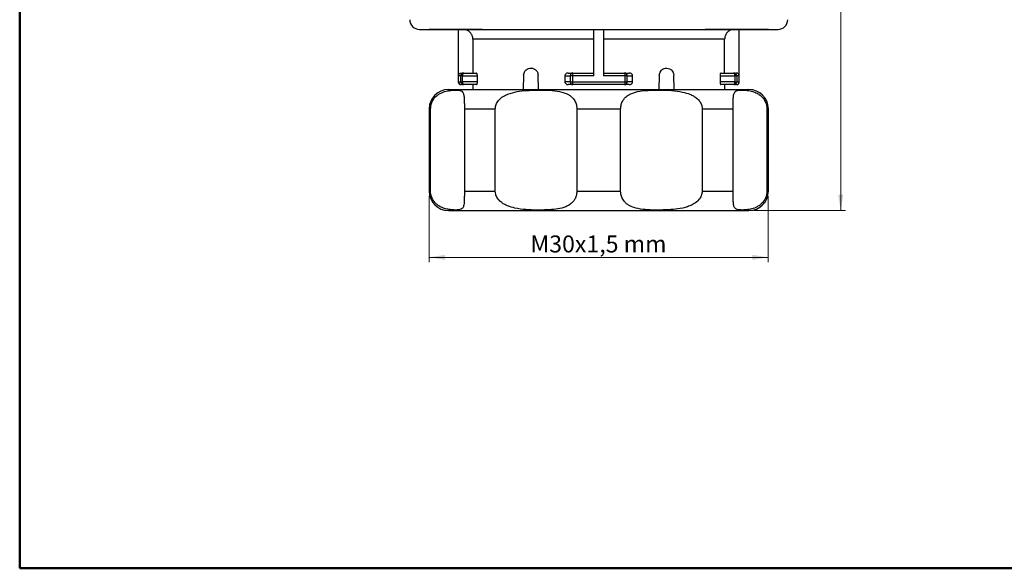
# Model space of a CAD drawing. Units: millimetres. Extents: x 10 to 416, y 10 to 287.
# Drawn here: x 10 to 213, y 10 to 123 of the extents above; entities that cross this region are included whole.
import ezdxf

# ---------------------------------------------------------------- set-up
doc = ezdxf.new("R2010")
doc.units = ezdxf.units.MM
doc.styles.add('SLDTEXTSTYLE1', font='TXT', dxfattribs={"width": 0.75})
doc.dimstyles.new('SLDDIMSTYLE0', dxfattribs={"dimtxt": 3.5, "dimasz": 3.302, "dimexe": 0, "dimexo": 0.0625, "dimgap": 0.875, "dimtad": 1, "dimdec": 0, "dimlfac": 0.5, "dimrnd": 1e-09, "dimzin": 12, "dimdsep": 46, "dimtxsty": 'SLDTEXTSTYLE1', "dimsah": 1, "dimcen": 0.09, "dimadec": 0, "dimazin": 3, "dimtfac": 1, "dimtdec": 0, "dimtofl": 0, "dimtmove": 0, "dimatfit": 3, "dimfxl": 1, "dimfrac": 2, "dimtolj": 1, "dimtzin": 12, "dimarcsym": 0})
doc.dimstyles.new('SLDDIMSTYLE1', dxfattribs={"dimtxt": 3.5, "dimasz": 3.302, "dimexe": 0, "dimexo": 0.0625, "dimgap": 0.875, "dimtad": 1, "dimlfac": 0.5, "dimrnd": 1e-09, "dimzin": 12, "dimdsep": 46, "dimtxsty": 'SLDTEXTSTYLE1', "dimsah": 1, "dimcen": 0.09, "dimadec": 0, "dimazin": 3, "dimtfac": 1, "dimtofl": 0, "dimtmove": 0, "dimatfit": 3, "dimfxl": 1, "dimfrac": 2, "dimtolj": 1, "dimtzin": 12, "dimarcsym": 0})

# ---------------------------------------------------------------- blocks, each defined once
blk = doc.blocks.new('_D')
at = {"color": 150, "linetype": 'Continuous', "lineweight": 0}
for p, q in [((144.44, 229.22), (180.44, 229.22)), ((179.44, 229.22), (179.44, 83.81)), ((161.5, 83.81), (180.44, 83.81))]:
    blk.add_line(p, q, dxfattribs=at)
at = {"color": 150, "linetype": 'Continuous', "lineweight": 18}
for points in [[(179.44, 229.22), (178.93, 225.92), (179.95, 225.92)], [(179.44, 83.81), (179.95, 87.11), (178.93, 87.11)]]:
    blk.add_solid(points, dxfattribs=at)
at = {"color": 150, "linetype": 'Continuous', "lineweight": 18, "insert": (174.93, 153.93), "char_height": 3.5, "attachment_point": 1, "rotation": 90, "style": 'SLDTEXTSTYLE1'}
blk.add_mtext('73', dxfattribs=at)
blk = doc.blocks.new('_D_1')
at = {"color": 150, "linetype": 'Continuous', "lineweight": 0}
for p, q in [((94.5, 86.81), (94.5, 73.17)), ((164.5, 86.81), (164.5, 73.17)), ((94.5, 74.17), (164.5, 74.17))]:
    blk.add_line(p, q, dxfattribs=at)
at = {"color": 150, "linetype": 'Continuous', "lineweight": 18}
for points in [[(94.5, 74.17), (97.8, 73.66), (97.8, 74.68)], [(164.5, 74.17), (161.2, 74.68), (161.2, 73.66)]]:
    blk.add_solid(points, dxfattribs=at)
at = {"color": 150, "linetype": 'Continuous', "lineweight": 18, "insert": (115.4, 78.68), "char_height": 3.5, "attachment_point": 1, "style": 'SLDTEXTSTYLE1'}
blk.add_mtext('M30x1,5 mm', dxfattribs=at)

msp = doc.modelspace()

# ---------------------------------------------------------------- linework, layer by layer
at = {"color": 7, "linetype": 'Continuous', "lineweight": 50}
for p, q in [((10, 10), (10, 287)), ((410, 10), (10, 10))]:
    msp.add_line(p, q, dxfattribs=at)
at = {"color": 7, "linetype": 'Continuous', "lineweight": 25}
for p, q in [((100.502, 121.208), (100.502, 110.408)), ((100.52, 121.208), (100.52, 111.608)), ((128.502, 111.608), (128.502, 121.208)), ((130.502, 121.208), (130.502, 111.608)), ((158.485, 111.608), (158.485, 121.208)), ((158.502, 110.408), (158.502, 121.208)), ((128.502, 119.208), (103.522, 119.208)), ((103.522, 119.208), (103.522, 112.208)), ((155.483, 119.208), (130.502, 119.208)), ((155.483, 112.208), (155.483, 119.208)), ((101.605, 112.208), (104.276, 112.208)), ((123.209, 112.208), (124.181, 112.208)), ((134.824, 112.208), (135.796, 112.208)), ((154.729, 112.208), (157.399, 112.208)), ((101.016, 111.608), (100.52, 111.608)), ((101.4, 111.608), (101.016, 111.608)), ((101.016, 110.408), (101.016, 111.608)), ((101.016, 110.408), (101.4, 110.408)), ((101.4, 111.608), (104.462, 111.608)), ((101.4, 110.408), (101.4, 111.608)), ((104.462, 110.408), (101.4, 110.408)), ((104.276, 109.808), (101.605, 109.808)), ((103.502, 109.808), (103.502, 108.808)), ((104.462, 110.408), (104.462, 111.608)), ((114.003, 111.757), (113.908, 108.8)), ((117.096, 108.814), (117.002, 111.757)), ((122.502, 111.608), (123.617, 111.608)), ((122.502, 111.608), (122.502, 110.408)), ((123.617, 110.408), (122.502, 110.408)), ((124.181, 109.808), (123.209, 109.808)), ((124.068, 111.608), (123.617, 111.608)), ((123.617, 111.608), (123.617, 110.408)), ((123.617, 110.408), (124.068, 110.408)), ((124.068, 111.608), (124.068, 110.408)), ((128.502, 111.608), (124.068, 111.608)), ((124.068, 110.408), (134.936, 110.408)), ((134.936, 111.608), (130.502, 111.608)), ((135.796, 109.808), (134.824, 109.808)), ((134.936, 110.408), (134.936, 111.608)), ((135.388, 111.608), (134.936, 111.608)), ((134.936, 110.408), (135.388, 110.408)), ((135.388, 110.408), (135.388, 111.608)), ((135.388, 111.608), (136.502, 111.608)), ((136.502, 110.408), (135.388, 110.408)), ((136.502, 110.408), (136.502, 111.608)), ((142.003, 111.757), (141.908, 108.814)), ((145.097, 108.8), (145.002, 111.757)), ((154.542, 111.608), (154.542, 110.408)), ((154.542, 111.608), (157.605, 111.608)), ((157.605, 110.408), (154.542, 110.408)), ((157.399, 109.808), (154.729, 109.808)), ((155.502, 108.808), (155.502, 109.808)), ((157.605, 111.608), (157.605, 110.408)), ((157.989, 111.608), (157.605, 111.608)), ((157.605, 110.408), (157.989, 110.408)), ((157.989, 111.608), (157.989, 110.408)), ((158.485, 111.608), (157.989, 111.608)), ((98.502, 108.808), (160.502, 108.808)), ((94.502, 104.808), (94.502, 87.808)), ((94.795, 87.808), (94.795, 104.808)), ((101.765, 104.808), (108.157, 104.808)), ((101.765, 104.808), (101.765, 87.808)), ((108.157, 87.808), (108.157, 104.808)), ((124.983, 104.808), (124.983, 87.808)), ((124.983, 104.808), (134.022, 104.808)), ((134.022, 87.808), (134.022, 104.808)), ((150.848, 104.808), (150.848, 87.808)), ((150.848, 104.808), (157.24, 104.808)), ((157.24, 87.808), (157.24, 104.808)), ((164.209, 104.808), (164.209, 87.808)), ((164.502, 87.808), (164.502, 104.808)), ((101.765, 87.808), (108.157, 87.808)), ((124.983, 87.808), (134.022, 87.808)), ((150.848, 87.808), (157.24, 87.808)), ((98.502, 83.808), (160.502, 83.808))]:
    msp.add_line(p, q, dxfattribs=at)
at = {"color": 8, "linetype": 'Continuous', "lineweight": 25}
for p, q in [((100.502, 110.408), (101.016, 110.408)), ((157.989, 110.408), (158.502, 110.408)), ((94.502, 104.808), (94.795, 104.808)), ((164.209, 104.808), (164.502, 104.808)), ((94.502, 87.808), (94.795, 87.808)), ((164.209, 87.808), (164.502, 87.808))]:
    msp.add_line(p, q, dxfattribs=at)
at = {"color": 7, "linetype": 'Continuous', "lineweight": 25, "flags": 128}
for points in [[(101.605, 112.208), (101.565, 112.197), (101.527, 112.163), (101.491, 112.107), (101.46, 112.033), (101.435, 111.942), (101.416, 111.838), (101.404, 111.726), (101.4, 111.608)], [(157.605, 111.608), (157.601, 111.726), (157.589, 111.838), (157.57, 111.942), (157.544, 112.033), (157.513, 112.107), (157.478, 112.163), (157.439, 112.197), (157.399, 112.208)], [(101.4, 110.408), (101.404, 110.291), (101.416, 110.179), (101.435, 110.075), (101.46, 109.984), (101.491, 109.91), (101.527, 109.854), (101.565, 109.82), (101.605, 109.808)], [(157.399, 109.808), (157.439, 109.82), (157.478, 109.854), (157.513, 109.91), (157.544, 109.984), (157.57, 110.075), (157.589, 110.179), (157.601, 110.291), (157.605, 110.408)]]:
    msp.add_lwpolyline(points, dxfattribs=at)
at = {"color": 7, "linetype": 'Continuous', "lineweight": 25}
for centre, radius, start, end in [((92.502, 123.208), 2, 180, 270), ((166.502, 123.208), 2, 270, 0), ((101.611, 111.614), 0.595, 90.51653, 180.50738), ((124.199, 111.626), 0.583, 91.83621, 181.72544), ((124.953, 111.753), 0.897, 149.48408, 189.28973), ((134.052, 111.753), 0.897, 350.71027, 30.51592), ((134.805, 111.626), 0.583, 358.27456, 88.16379), ((157.394, 111.614), 0.595, 359.49262, 89.48347), ((101.102, 110.408), 0.6, 180, 270), ((101.611, 110.403), 0.595, 179.49262, 269.48347), ((124.199, 110.391), 0.583, 178.27456, 268.16379), ((124.953, 110.264), 0.897, 170.71027, 210.51592), ((134.052, 110.264), 0.897, 329.48408, 9.28973), ((134.805, 110.391), 0.583, 271.83621, 1.72544), ((157.394, 110.403), 0.595, 270.51653, 0.50738), ((157.902, 110.408), 0.6, 270, 0), ((98.502, 104.808), 4, 90, 180), ((160.502, 104.808), 4, 0, 90), ((98.502, 87.808), 4, 180, 270), ((160.502, 87.808), 4, 270, 0)]:
    msp.add_arc(centre, radius, start, end, dxfattribs=at)
for points, knots in [([(92.545, 121.208), (92.549, 121.208), (92.557, 121.208), (93.042, 121.209), (93.908, 121.209), (95.163, 121.209), (96.802, 121.209), (98.847, 121.209), (101.288, 121.209), (104.103, 121.209), (107.242, 121.209), (110.654, 121.209), (114.28, 121.209), (118.038, 121.209), (121.863, 121.209), (125.687, 121.209), (129.503, 121.209), (133.318, 121.209), (137.143, 121.209), (140.967, 121.209), (144.726, 121.209), (148.351, 121.209), (151.763, 121.209), (154.902, 121.209), (157.717, 121.209), (160.158, 121.209), (162.203, 121.209), (163.842, 121.209), (165.097, 121.209), (165.963, 121.209), (166.448, 121.208), (166.456, 121.208), (166.459, 121.208)], [0, 0, 0, 0, 0.02415631, 0.05742813, 0.09002377, 0.12262725, 0.15589907, 0.18979351, 0.22462064, 0.25971135, 0.29501189, 0.33032058, 0.36541118, 0.40023027, 0.43413254, 0.46740436, 0.5, 0.53260348, 0.56587529, 0.59976974, 0.63459687, 0.66968758, 0.70498812, 0.74029681, 0.77538741, 0.81020649, 0.84410877, 0.87738059, 0.90997623, 0.9425797, 0.97585152, 1, 1, 1, 1]), ([(100.502, 121.208), (99.943, 121.208), (98.77, 121.208), (97.486, 121.208), (96.493, 121.208), (95.78, 121.208), (95.12, 121.208), (94.626, 121.208), (94.441, 121.208), (94.626, 121.208), (95.12, 121.209), (95.779, 121.209), (96.493, 121.209), (97.484, 121.209), (98.829, 121.209), (100.587, 121.209), (102.549, 121.209), (104.019, 121.209), (104.754, 121.209)], [0, 0, 0, 0, 0.0639696, 0.134306, 0.1831828, 0.2319579, 0.2808541, 0.3556584, 0.430485, 0.5052893, 0.5801159, 0.6289926, 0.6777678, 0.7266639, 0.7969786, 0.867315, 0.933652, 1, 1, 1, 1]), ([(105.435, 121.208), (104.962, 121.208), (103.719, 121.208), (102.236, 121.208), (100.88, 121.208), (99.865, 121.208), (98.854, 121.208), (97.928, 121.208), (97.217, 121.208), (96.781, 121.208), (96.729, 121.208), (96.702, 121.208)], [0, 0, 0, 0, 0.0849854, 0.2233855, 0.3137864, 0.4040006, 0.4944397, 0.6244919, 0.7545869, 0.8772717, 1, 1, 1, 1]), ([(103.522, 119.208), (103.5, 119.433), (103.455, 119.883), (103.111, 120.482), (102.603, 120.934), (102.04, 121.174), (101.668, 121.199), (101.52, 121.208)], [0, 0, 0, 0, 0.21450455, 0.4290065, 0.64358327, 0.85830836, 1, 1, 1, 1]), ([(104.754, 121.209), (105.528, 121.209), (107.077, 121.209), (109.696, 121.209), (112.528, 121.209), (115.27, 121.209), (117.785, 121.209), (120.034, 121.209), (122.73, 121.209), (125.891, 121.209), (129.502, 121.209), (133.114, 121.209), (136.274, 121.209), (138.971, 121.209), (141.219, 121.209), (143.735, 121.209), (146.476, 121.209), (149.311, 121.209), (151.918, 121.209), (154.285, 121.209), (156.447, 121.209), (158.42, 121.209), (160.175, 121.209), (161.521, 121.209), (162.511, 121.209), (163.225, 121.209), (163.884, 121.209), (164.379, 121.208), (164.564, 121.208), (164.379, 121.208), (163.885, 121.208), (163.225, 121.208), (162.512, 121.208), (161.519, 121.208), (160.235, 121.208), (159.061, 121.208), (158.502, 121.208)], [0, 0, 0, 0, 0.03101264, 0.06203041, 0.09490265, 0.12778504, 0.150635, 0.17343748, 0.1962965, 0.23126763, 0.26624919, 0.30122033, 0.33620189, 0.35905185, 0.38185432, 0.40471334, 0.43758558, 0.47046797, 0.50147804, 0.53249841, 0.56350848, 0.59452884, 0.62740108, 0.66028347, 0.68313344, 0.70593591, 0.72879493, 0.76376607, 0.79874762, 0.83371876, 0.86870032, 0.89155028, 0.91435275, 0.93721178, 0.97008401, 1, 1, 1, 1]), ([(162.302, 121.208), (162.276, 121.208), (162.224, 121.208), (161.788, 121.208), (161.076, 121.208), (160.033, 121.208), (158.676, 121.208), (156.993, 121.208), (154.999, 121.208), (153.137, 121.208), (151.864, 121.208), (151.44, 121.208)], [0, 0, 0, 0, 0.1092975, 0.2186338, 0.3344948, 0.450394, 0.5710847, 0.6918138, 0.8150726, 0.9383706, 1, 1, 1, 1]), ([(157.485, 121.208), (157.259, 121.186), (156.809, 121.142), (156.209, 120.797), (155.757, 120.289), (155.517, 119.727), (155.493, 119.355), (155.483, 119.208)], [0, 0, 0, 0, 0.2148737, 0.42974914, 0.64457019, 0.85925336, 1, 1, 1, 1]), ([(100.52, 111.608), (100.526, 111.676), (100.54, 111.811), (100.643, 111.99), (100.795, 112.126), (100.964, 112.198), (101.076, 112.206), (101.12, 112.208)], [0, 0, 0, 0, 0.2145323, 0.4290627, 0.64365, 0.8583591, 1, 1, 1, 1]), ([(104.462, 111.608), (104.461, 111.667), (104.457, 111.784), (104.432, 111.941), (104.395, 112.074), (104.341, 112.184), (104.299, 112.199), (104.276, 112.208)], [0, 0, 0, 0, 0.1674156, 0.3343384, 0.5131252, 0.7240547, 1, 1, 1, 1]), ([(114.003, 111.757), (114.021, 111.903), (114.056, 112.196), (114.261, 112.583), (114.566, 112.911), (114.997, 113.153), (115.541, 113.245), (116.125, 113.119), (116.617, 112.767), (116.933, 112.28), (116.98, 111.921), (117.002, 111.757)], [0, 0, 0, 0, 0.0871334, 0.1739494, 0.2683462, 0.3809828, 0.5123061, 0.6532016, 0.786946, 0.9021921, 1, 1, 1, 1]), ([(123.209, 112.208), (123.11, 112.198), (122.917, 112.178), (122.691, 112.036), (122.552, 111.855), (122.506, 111.709), (122.503, 111.626), (122.502, 111.608)], [0, 0, 0, 0, 0.292636, 0.5704051, 0.7599633, 0.9505626, 1, 1, 1, 1]), ([(136.502, 111.608), (136.496, 111.667), (136.484, 111.784), (136.394, 111.941), (136.257, 112.074), (136.054, 112.184), (135.889, 112.199), (135.796, 112.208)], [0, 0, 0, 0, 0.1674156, 0.3343384, 0.5131252, 0.7240547, 1, 1, 1, 1]), ([(142.003, 111.757), (142.022, 111.91), (142.06, 112.216), (142.285, 112.62), (142.613, 112.946), (143.049, 113.168), (143.572, 113.24), (144.13, 113.114), (144.59, 112.79), (144.89, 112.344), (144.99, 111.987), (145, 111.788), (145.002, 111.757)], [0, 0, 0, 0, 0.0910761, 0.1819792, 0.2773748, 0.3842859, 0.5059438, 0.6417092, 0.7823187, 0.8815654, 0.9814198, 1, 1, 1, 1]), ([(154.729, 112.208), (154.704, 112.198), (154.655, 112.178), (154.595, 112.036), (154.556, 111.855), (154.543, 111.709), (154.542, 111.626), (154.542, 111.608)], [0, 0, 0, 0, 0.292636, 0.5704051, 0.7599633, 0.9505626, 1, 1, 1, 1]), ([(158.485, 111.608), (158.479, 111.676), (158.465, 111.811), (158.362, 111.99), (158.21, 112.126), (158.041, 112.198), (157.929, 112.206), (157.885, 112.208)], [0, 0, 0, 0, 0.2145323, 0.4290627, 0.64365, 0.8583591, 1, 1, 1, 1]), ([(101.605, 109.808), (101.407, 109.808), (101.109, 109.808), (101.146, 109.808), (101.158, 109.808)], [0, 0, 0, 0, 0.6664002, 1, 1, 1, 1]), ([(104.276, 109.808), (104.301, 109.819), (104.349, 109.839), (104.41, 109.981), (104.448, 110.162), (104.462, 110.308), (104.462, 110.391), (104.462, 110.408)], [0, 0, 0, 0, 0.292636, 0.5704051, 0.7599633, 0.9505626, 1, 1, 1, 1]), ([(122.502, 110.408), (122.508, 110.35), (122.52, 110.233), (122.611, 110.076), (122.748, 109.943), (122.951, 109.833), (123.115, 109.817), (123.209, 109.808)], [0, 0, 0, 0, 0.1674156, 0.3343384, 0.5131252, 0.7240547, 1, 1, 1, 1]), ([(134.824, 109.808), (133.648, 109.808), (131.295, 109.808), (127.71, 109.808), (125.357, 109.808), (124.181, 109.808)], [0, 0, 0, 0, 0.3331999, 0.6667545, 1, 1, 1, 1]), ([(135.796, 109.808), (135.895, 109.819), (136.088, 109.839), (136.313, 109.981), (136.453, 110.162), (136.499, 110.308), (136.502, 110.391), (136.502, 110.408)], [0, 0, 0, 0, 0.292636, 0.5704051, 0.7599633, 0.9505626, 1, 1, 1, 1]), ([(154.542, 110.408), (154.544, 110.35), (154.547, 110.233), (154.573, 110.076), (154.61, 109.943), (154.664, 109.833), (154.706, 109.817), (154.729, 109.808)], [0, 0, 0, 0, 0.1674156, 0.3343384, 0.5131252, 0.7240547, 1, 1, 1, 1]), ([(157.846, 109.808), (157.859, 109.808), (157.896, 109.808), (157.598, 109.808), (157.399, 109.808)], [0, 0, 0, 0, 0.3335092, 1, 1, 1, 1]), ([(94.795, 104.808), (94.821, 105.123), (94.873, 105.75), (95.282, 106.662), (95.852, 107.357), (96.498, 107.85), (97.291, 108.269), (98.244, 108.544), (99.191, 108.661), (99.958, 108.693), (100.568, 108.662), (101.061, 108.566), (101.416, 108.327), (101.603, 107.95), (101.693, 107.494), (101.741, 106.998), (101.762, 106.315), (101.765, 105.518), (101.765, 105.012), (101.765, 104.808)], [0, 0, 0, 0, 0.0424096, 0.0846176, 0.1431745, 0.1889652, 0.235944, 0.3279093, 0.4219115, 0.4999838, 0.5780561, 0.6586944, 0.7392159, 0.8110272, 0.8468716, 0.8834853, 0.9315431, 0.9724613, 1, 1, 1, 1]), ([(108.157, 104.808), (108.193, 105.123), (108.266, 105.75), (108.854, 106.662), (109.702, 107.36), (110.706, 107.852), (112.002, 108.27), (113.67, 108.553), (115.74, 108.666), (117.839, 108.722), (119.931, 108.646), (121.69, 108.372), (122.908, 107.949), (123.65, 107.492), (124.208, 106.996), (124.674, 106.315), (124.945, 105.518), (124.972, 105.012), (124.983, 104.808)], [0, 0, 0, 0, 0.0424081, 0.0846147, 0.1431695, 0.1894975, 0.2359363, 0.3287963, 0.4219119, 0.5277369, 0.6338251, 0.739225, 0.8110338, 0.8472964, 0.8834894, 0.9315455, 0.9724622, 1, 1, 1, 1]), ([(134.022, 104.808), (134.048, 105.123), (134.099, 105.75), (134.521, 106.662), (135.149, 107.36), (135.923, 107.852), (136.958, 108.27), (138.369, 108.553), (140.248, 108.666), (142.31, 108.722), (144.537, 108.646), (146.565, 108.372), (148.076, 107.949), (149.035, 107.492), (149.776, 106.996), (150.415, 106.315), (150.795, 105.518), (150.833, 105.012), (150.848, 104.808)], [0, 0, 0, 0, 0.0424081, 0.0846147, 0.1431695, 0.1894975, 0.2359363, 0.3287963, 0.4219119, 0.5277369, 0.6338251, 0.739225, 0.8110338, 0.8472964, 0.8834894, 0.9315455, 0.9724622, 1, 1, 1, 1]), ([(157.24, 104.808), (157.24, 105.123), (157.24, 105.75), (157.248, 106.662), (157.288, 107.357), (157.378, 107.85), (157.546, 108.269), (157.87, 108.544), (158.403, 108.662), (159.138, 108.694), (159.928, 108.655), (160.768, 108.526), (161.522, 108.328), (162.245, 108.016), (162.885, 107.571), (163.398, 107.084), (163.861, 106.406), (164.162, 105.584), (164.195, 105.042), (164.209, 104.808)], [0, 0, 0, 0, 0.042411, 0.0846204, 0.1431792, 0.1889715, 0.2359518, 0.3279203, 0.4219256, 0.4998999, 0.6129601, 0.6705397, 0.7280843, 0.8025179, 0.8396758, 0.8776069, 0.9267223, 0.9683984, 1, 1, 1, 1]), ([(101.765, 87.808), (101.765, 87.494), (101.765, 86.867), (101.756, 85.955), (101.717, 85.26), (101.627, 84.767), (101.459, 84.348), (101.135, 84.073), (100.601, 83.956), (99.956, 83.924), (99.23, 83.955), (98.381, 84.051), (97.453, 84.29), (96.643, 84.667), (96.028, 85.123), (95.538, 85.619), (95.099, 86.302), (94.833, 87.099), (94.806, 87.605), (94.795, 87.808)], [0, 0, 0, 0, 0.0424096, 0.0846176, 0.1431745, 0.1889652, 0.235944, 0.3279093, 0.4219115, 0.4999838, 0.5780561, 0.6586944, 0.7392159, 0.8110272, 0.8468716, 0.8834853, 0.9315431, 0.9724613, 1, 1, 1, 1]), ([(124.983, 87.808), (124.957, 87.494), (124.906, 86.867), (124.483, 85.955), (123.856, 85.257), (123.082, 84.765), (122.047, 84.347), (120.636, 84.064), (118.757, 83.951), (116.694, 83.895), (114.468, 83.971), (112.44, 84.245), (110.929, 84.668), (109.969, 85.125), (109.229, 85.621), (108.59, 86.302), (108.21, 87.099), (108.172, 87.605), (108.157, 87.808)], [0, 0, 0, 0, 0.0424081, 0.0846147, 0.1431695, 0.1894975, 0.2359363, 0.3287963, 0.4219119, 0.5277369, 0.6338251, 0.739225, 0.8110338, 0.8472964, 0.8834894, 0.9315455, 0.9724622, 1, 1, 1, 1]), ([(150.848, 87.808), (150.812, 87.494), (150.739, 86.867), (150.151, 85.955), (149.303, 85.257), (148.299, 84.765), (147.003, 84.347), (145.335, 84.064), (143.265, 83.951), (141.166, 83.895), (139.073, 83.971), (137.315, 84.245), (136.097, 84.668), (135.355, 85.125), (134.797, 85.621), (134.33, 86.302), (134.06, 87.099), (134.033, 87.605), (134.022, 87.808)], [0, 0, 0, 0, 0.0424081, 0.0846147, 0.1431695, 0.1894975, 0.2359363, 0.3287963, 0.4219119, 0.5277369, 0.6338251, 0.739225, 0.8110338, 0.8472964, 0.8834894, 0.9315455, 0.9724622, 1, 1, 1, 1]), ([(164.209, 87.808), (164.184, 87.494), (164.132, 86.867), (163.722, 85.955), (163.153, 85.26), (162.507, 84.767), (161.714, 84.348), (160.76, 84.073), (159.814, 83.955), (158.94, 83.923), (158.326, 83.962), (157.892, 84.091), (157.604, 84.289), (157.424, 84.601), (157.323, 85.046), (157.269, 85.533), (157.244, 86.211), (157.24, 87.033), (157.24, 87.575), (157.24, 87.808)], [0, 0, 0, 0, 0.042411, 0.0846204, 0.1431792, 0.1889715, 0.2359518, 0.3279203, 0.4219256, 0.4998999, 0.6129601, 0.6705397, 0.7280843, 0.8025179, 0.8396758, 0.8776069, 0.9267223, 0.9683984, 1, 1, 1, 1])]:
    msp.add_open_spline(points, degree=3, knots=knots, dxfattribs=at)
for points in [[(101.12, 112.208), (101.159, 112.208), (101.238, 112.208), (101.483, 112.208), (101.605, 112.208)], [(124.181, 112.208), (124.896, 112.208), (126.328, 112.208), (127.777, 112.208), (128.502, 112.208)], [(130.502, 112.208), (131.227, 112.208), (132.677, 112.208), (134.108, 112.208), (134.824, 112.208)], [(157.399, 112.208), (157.522, 112.208), (157.766, 112.208), (157.845, 112.208), (157.885, 112.208)]]:
    msp.add_open_spline(points, degree=3, dxfattribs=at)

# ---------------------------------------------------------------- dimensions: what is measured, and where the dimension line sits
at = {"color": 150, "linetype": 'Continuous', "lineweight": 18}
dim = msp.add_linear_dim(base=(179.437, 83.808), p1=(143.445, 229.225), p2=(160.502, 83.808), angle=90, dimstyle='SLDDIMSTYLE0', dxfattribs=at)
dim.commit()
dim.dimension.update_dxf_attribs({"geometry": '_D', "text_midpoint": (179.437, 156.517), "dimtype": 160})
dim = msp.add_linear_dim(base=(164.502, 74.171), p1=(94.502, 87.808), p2=(164.502, 87.808), text='M30x1,5 mm', dimstyle='SLDDIMSTYLE1', dxfattribs=at)
dim.commit()
dim.dimension.update_dxf_attribs({"geometry": '_D_1', "text_midpoint": (129.502, 74.171), "dimtype": 160})

doc.saveas('drawing.dxf')
